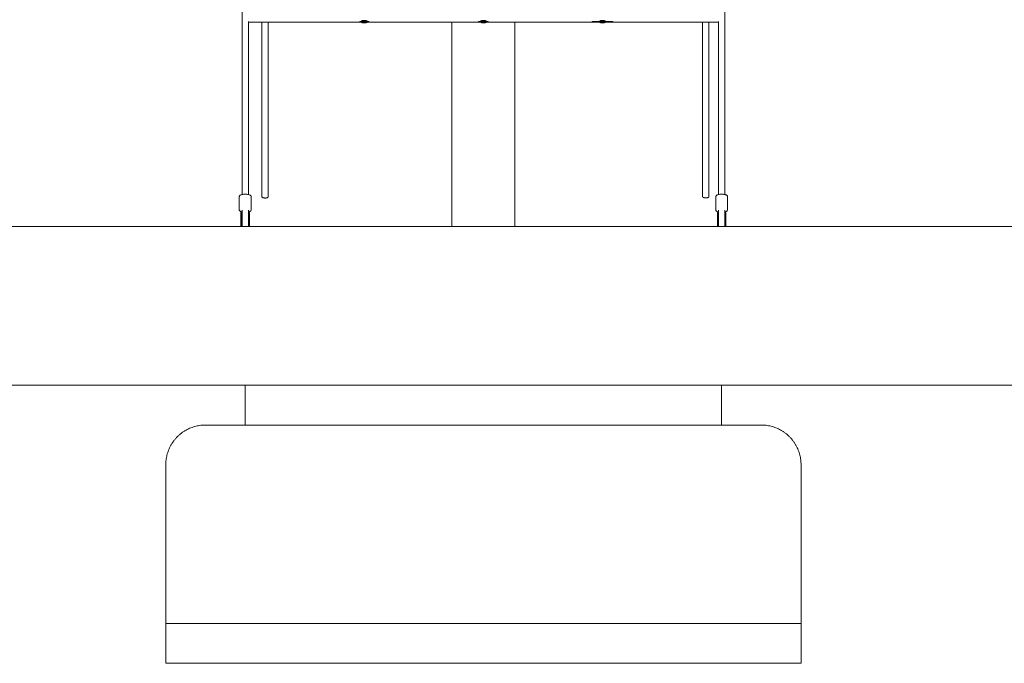
# Model space of a CAD drawing. Units: millimetres. Extents: x -88 to 14552, y -194 to 7169.
# Drawn here: x 3959 to 6439, y -194 to 1427 of the extents above; entities that cross this region are included whole.
import ezdxf

# ---------------------------------------------------------------- set-up
doc = ezdxf.new("R2010")
doc.units = ezdxf.units.MM

# ---------------------------------------------------------------- blocks, each defined once
blk = doc.blocks.new('A$C7D402ED2')
at = {"color": 0, "linetype": 'Continuous', "lineweight": 0}
for p, q in [((4819.8, 1421), (4535.4, 1421)), ((4815.7, 1421.3), (4839, 1421.3)), ((4838.6, 1422.1), (4816.1, 1422.1)), ((5119.8, 1421), (4834.9, 1421)), ((5047.9, 1421), (5047.9, 906.4)), ((5115.1, 1421.3), (5139.6, 1421.3)), ((5139.2, 1422.1), (5115.5, 1422.1)), ((5419.8, 1421), (5134.9, 1421)), ((5206.9, 1421), (5206.9, 906.4)), ((5401.2, 1421.3), (5453.5, 1421.3)), ((5453.3, 1422.1), (5401.4, 1422.1)), ((5719.4, 1421), (5434.9, 1421)), ((4512.4, 951.7), (4512.4, 981.2)), ((4530.4, 987.4), (4524.4, 987.4)), ((4542.4, 951.7), (4542.4, 981.2)), ((5712.4, 951.7), (5712.4, 981.2)), ((5730.4, 987.4), (5724.4, 987.4)), ((5742.4, 951.7), (5742.4, 981.2)), ((4512.4, 948.6), (4512.4, 951.7)), ((4519.4, 947.8), (4519.4, 946.2)), ((4519.4, 929), (4519.4, 946.2)), ((4535.4, 947.8), (4535.4, 946.2)), ((4535.4, 929), (4535.4, 946.2)), ((4542.4, 948.6), (4542.4, 951.7)), ((5712.4, 948.6), (5712.4, 951.7)), ((5719.4, 947.8), (5719.4, 946.2)), ((5719.4, 929), (5719.4, 946.2)), ((5735.4, 947.8), (5735.4, 946.2)), ((5735.4, 929), (5735.4, 946.2)), ((5742.4, 948.6), (5742.4, 951.7)), ((4516.6, 941.8), (4518.6, 941.8)), ((4516.6, 932.7), (4516.6, 941.8)), ((4516.6, 931.5), (4516.6, 932.7)), ((4516.6, 931.5), (4516.6, 931.2)), ((4516.6, 929.9), (4516.6, 929.3)), ((4516.6, 929.1), (4516.6, 928.6)), ((4516.6, 929.1), (4516.6, 929.1)), ((4516.6, 925), (4516.6, 924)), ((4516.6, 922.2), (4516.6, 922)), ((4518, 931.9), (4517.2, 931.9)), ((4518.6, 941.8), (4518.6, 940.9)), ((4518.6, 935.5), (4518.6, 932.7)), ((4518.6, 931.5), (4518.6, 932.7)), ((4519.4, 921.9), (4519.4, 929)), ((4519.4, 906.4), (4519.4, 921.9)), ((4535.4, 921.9), (4535.4, 929)), ((4535.4, 906.4), (4535.4, 921.9)), ((4536.1, 940.9), (4536.1, 941.8)), ((4536.1, 941.8), (4537.5, 941.8)), ((4536.1, 932.7), (4536.1, 935.5)), ((4536.1, 932.7), (4536.1, 931.5)), ((4536.7, 931.9), (4537.5, 931.9)), ((4538.1, 931.7), (4538.1, 931.5)), ((5716.6, 941.8), (5718.6, 941.8)), ((5716.6, 932.7), (5716.6, 941.8)), ((5716.6, 931.5), (5716.6, 932.7)), ((5716.6, 931.5), (5716.6, 931.2)), ((5716.6, 929.9), (5716.6, 929.3)), ((5716.6, 929.1), (5716.6, 928.6)), ((5716.6, 929.1), (5716.6, 929.1)), ((5716.6, 925), (5716.6, 924)), ((5716.6, 922.2), (5716.6, 922)), ((5718, 931.9), (5717.2, 931.9)), ((5718.6, 941.8), (5718.6, 940.9)), ((5718.6, 935.5), (5718.6, 932.7)), ((5718.6, 931.5), (5718.6, 932.7)), ((5719.4, 921.9), (5719.4, 929)), ((5719.4, 906.4), (5719.4, 921.9)), ((5735.4, 921.9), (5735.4, 929)), ((5735.4, 906.4), (5735.4, 921.9)), ((5736.1, 940.9), (5736.1, 941.8)), ((5736.1, 941.8), (5737.5, 941.8)), ((5736.1, 932.7), (5736.1, 935.5)), ((5736.1, 932.7), (5736.1, 931.5)), ((5736.7, 931.9), (5737.5, 931.9)), ((5738.1, 931.7), (5738.1, 931.5)), ((3927.4, 906.4), (6323.4, 906.4)), ((6327.4, 906.4), (6323.4, 906.4)), ((7827.5, 906.4), (6327.4, 906.4)), ((6323.4, 506.4), (3927.4, 506.4)), ((4527.4, 506.4), (4527.4, 406.4)), ((5727.4, 506.4), (5727.4, 406.4)), ((6323.4, 506.4), (6327.4, 506.4)), ((6327.4, 506.4), (7827.5, 506.4)), ((4427.4, 406.4), (5827.4, 406.4)), ((4327.4, -93.6), (4327.4, 306.4)), ((5927.4, 306.4), (5927.4, -93.6)), ((4327.4, -193.6), (4327.4, -93.6)), ((5927.4, -93.6), (4327.4, -93.6)), ((4327.4, -93.6), (5927.4, -93.6)), ((5927.4, -93.6), (5927.4, -193.6)), ((4327.4, -193.6), (5927.4, -193.6))]:
    blk.add_line(p, q, dxfattribs=at)
at = {"color": 0, "linetype": 'Continuous', "lineweight": 0, "extrusion": (-1.99977e-16, 2.12911e-17, -1)}
for centre in [(4527.4, 984.7), (5727.4, 984.7)]:
    blk.add_ellipse(centre, major_axis=(8, 0), ratio=0.388887, start_param=-2.117419, end_param=-1.024284, dxfattribs=at)
at = {"color": 0, "linetype": 'Continuous', "lineweight": 0}
for points, knots in [([(4519.4, 3376), (4519.4, 3218.3), (4519.4, 3060.9), (4519.4, 2742.5), (4519.4, 2581.5), (4519.4, 2260.1), (4519.4, 2099.8), (4519.4, 1779.9), (4519.4, 1620.3), (4519.4, 1302.6), (4519.4, 1144.6), (4519.4, 986.9)], [0.0052748, 0.0052748, 0.0052748, 0.0052748, 0.1988059, 0.1988059, 0.3976118, 0.3976118, 0.5964177, 0.5964177, 0.7952236, 0.7952236, 0.9930607, 0.9930607, 0.9930607, 0.9930607]), ([(5735.4, 3376), (5735.4, 3218.3), (5735.4, 3060.9), (5735.4, 2742.5), (5735.4, 2581.5), (5735.4, 2260.1), (5735.4, 2099.8), (5735.4, 1779.9), (5735.4, 1620.3), (5735.4, 1302.6), (5735.4, 1144.6), (5735.4, 986.9)], [0.0052748, 0.0052748, 0.0052748, 0.0052748, 0.1988059, 0.1988059, 0.3976118, 0.3976118, 0.5964177, 0.5964177, 0.7952236, 0.7952236, 0.9930608, 0.9930608, 0.9930608, 0.9930608]), ([(4569.5, 1421), (4569.5, 1381.1), (4569.5, 1341.3), (4569.5, 1246.1), (4569.5, 1190.8), (4569.5, 1084), (4569.5, 1032.6), (4569.5, 981.2)], [1984.684093, 1984.684093, 1984.684093, 1984.684093, 2114.386745, 2114.386745, 2294.785514, 2294.785514, 2462.786648, 2462.786648, 2462.786648, 2462.786648]), ([(4585.5, 981.2), (4585.5, 984.2), (4585.5, 987.3), (4585.5, 999.5), (4585.5, 1008.7), (4585.5, 1045.4), (4585.5, 1073), (4585.5, 1155.8), (4585.5, 1211.1), (4585.5, 1318), (4585.5, 1369.5), (4585.5, 1421)], [0, 0, 0, 0, 10, 10, 40.000002, 40.000002, 130.000057, 130.000057, 310.399112, 310.399112, 478.103515, 478.103515, 478.103515, 478.103515]), ([(4827.4, 1425.2), (4826.8, 1425.2), (4826.3, 1425.2), (4825.5, 1425.1), (4825.3, 1425.1), (4824.8, 1425), (4824.5, 1425), (4823.8, 1424.9), (4823.4, 1424.8), (4822.5, 1424.6), (4822.1, 1424.4), (4821.3, 1424.1), (4821, 1424), (4820.6, 1423.7), (4820.4, 1423.6), (4820.2, 1423.4), (4820, 1423.3), (4819.8, 1423.1), (4819.6, 1422.9), (4819.6, 1422.8), (4819.4, 1422.5), (4819.4, 1422.3), (4819.4, 1422), (4819.4, 1421.9), (4819.4, 1421.6), (4819.5, 1421.5), (4819.6, 1421.2), (4819.8, 1421), (4820.1, 1420.8), (4820.2, 1420.7), (4820.4, 1420.5), (4820.6, 1420.4), (4821, 1420.1), (4821.3, 1420), (4822.1, 1419.7), (4822.5, 1419.6), (4823.1, 1419.4), (4823.4, 1419.3), (4823.8, 1419.2), (4824.1, 1419.2), (4824.8, 1419.1), (4825.3, 1419), (4826.3, 1418.9), (4826.8, 1418.9), (4827.4, 1418.9)], [0, 0, 0, 0, 0.00156297, 0.00156297, 0.00234445, 0.00234445, 0.00312593, 0.00312593, 0.0046889, 0.0046889, 0.00625187, 0.00625187, 0.00781483, 0.00781483, 0.00859632, 0.00859632, 0.0093778, 0.01015929, 0.01015929, 0.01094077, 0.01094077, 0.01250374, 0.01250374, 0.01328522, 0.01328522, 0.0140667, 0.0140667, 0.01562967, 0.01562967, 0.01641115, 0.01641115, 0.01719264, 0.01719264, 0.0187556, 0.0187556, 0.02031857, 0.02031857, 0.02110005, 0.02110005, 0.02188154, 0.02188154, 0.0234445, 0.0234445, 0.02500747, 0.02500747, 0.02500747, 0.02500747]), ([(4827.4, 1418.9), (4827.9, 1418.9), (4828.4, 1418.9), (4829.2, 1419), (4829.4, 1419), (4829.9, 1419.1), (4830.2, 1419.1), (4830.9, 1419.2), (4831.4, 1419.3), (4832.2, 1419.6), (4832.6, 1419.7), (4833.4, 1420), (4833.7, 1420.1), (4834.2, 1420.4), (4834.3, 1420.5), (4834.5, 1420.7), (4834.8, 1420.9), (4834.9, 1421), (4835.1, 1421.2), (4835.2, 1421.3), (4835.3, 1421.6), (4835.4, 1421.8), (4835.4, 1422.2), (4835.3, 1422.3), (4835.3, 1422.5), (4835.3, 1422.6), (4835.1, 1422.9), (4835, 1423.1), (4834.7, 1423.3), (4834.5, 1423.4), (4834.3, 1423.6), (4834.2, 1423.7), (4833.7, 1424), (4833.4, 1424.1), (4832.6, 1424.4), (4832.2, 1424.5), (4831.6, 1424.7), (4831.4, 1424.8), (4830.9, 1424.9), (4830.7, 1424.9), (4829.9, 1425), (4829.4, 1425.1), (4828.4, 1425.2), (4827.9, 1425.2), (4827.4, 1425.2)], [0.02500747, 0.02500747, 0.02500747, 0.02500747, 0.02657044, 0.02657044, 0.02735192, 0.02735192, 0.02813341, 0.02813341, 0.02969637, 0.02969637, 0.03125934, 0.03125934, 0.03282231, 0.03282231, 0.03360379, 0.03360379, 0.03438527, 0.03516676, 0.03516676, 0.03594824, 0.03594824, 0.03751121, 0.03751121, 0.03829269, 0.03829269, 0.03907417, 0.03907417, 0.04063714, 0.04063714, 0.04141863, 0.04141863, 0.04220011, 0.04220011, 0.04376308, 0.04376308, 0.04532604, 0.04532604, 0.04610753, 0.04610753, 0.04688901, 0.04688901, 0.04845198, 0.04845198, 0.05001494, 0.05001494, 0.05001494, 0.05001494]), ([(5127.4, 1425.2), (5126.8, 1425.2), (5126.3, 1425.2), (5125.5, 1425.1), (5125.3, 1425.1), (5124.8, 1425), (5124.5, 1425), (5123.8, 1424.9), (5123.4, 1424.8), (5122.5, 1424.6), (5122.1, 1424.4), (5121.3, 1424.1), (5121, 1424), (5120.6, 1423.7), (5120.4, 1423.6), (5120.2, 1423.4), (5120, 1423.3), (5119.8, 1423.1), (5119.6, 1422.9), (5119.6, 1422.8), (5119.4, 1422.5), (5119.4, 1422.3), (5119.4, 1422), (5119.4, 1421.9), (5119.4, 1421.6), (5119.5, 1421.5), (5119.6, 1421.2), (5119.8, 1421), (5120.1, 1420.8), (5120.2, 1420.7), (5120.4, 1420.5), (5120.6, 1420.4), (5121, 1420.1), (5121.3, 1420), (5122.1, 1419.7), (5122.5, 1419.6), (5123.1, 1419.4), (5123.4, 1419.3), (5123.8, 1419.2), (5124.1, 1419.2), (5124.8, 1419.1), (5125.3, 1419), (5126.3, 1418.9), (5126.8, 1418.9), (5127.4, 1418.9)], [0, 0, 0, 0, 0.00156297, 0.00156297, 0.00234445, 0.00234445, 0.00312593, 0.00312593, 0.0046889, 0.0046889, 0.00625187, 0.00625187, 0.00781483, 0.00781483, 0.00859632, 0.00859632, 0.0093778, 0.01015929, 0.01015929, 0.01094077, 0.01094077, 0.01250374, 0.01250374, 0.01328522, 0.01328522, 0.0140667, 0.0140667, 0.01562967, 0.01562967, 0.01641115, 0.01641115, 0.01719264, 0.01719264, 0.0187556, 0.0187556, 0.02031857, 0.02031857, 0.02110005, 0.02110005, 0.02188154, 0.02188154, 0.0234445, 0.0234445, 0.02500747, 0.02500747, 0.02500747, 0.02500747]), ([(5127.4, 1418.9), (5127.9, 1418.9), (5128.4, 1418.9), (5129.2, 1419), (5129.4, 1419), (5129.9, 1419.1), (5130.2, 1419.1), (5130.9, 1419.2), (5131.4, 1419.3), (5132.2, 1419.6), (5132.6, 1419.7), (5133.4, 1420), (5133.7, 1420.1), (5134.2, 1420.4), (5134.3, 1420.5), (5134.5, 1420.7), (5134.8, 1420.9), (5134.9, 1421), (5135.1, 1421.2), (5135.2, 1421.3), (5135.3, 1421.6), (5135.4, 1421.8), (5135.4, 1422.2), (5135.3, 1422.3), (5135.3, 1422.5), (5135.3, 1422.6), (5135.1, 1422.9), (5135, 1423.1), (5134.7, 1423.3), (5134.5, 1423.4), (5134.3, 1423.6), (5134.2, 1423.7), (5133.7, 1424), (5133.4, 1424.1), (5132.6, 1424.4), (5132.2, 1424.5), (5131.6, 1424.7), (5131.4, 1424.8), (5130.9, 1424.9), (5130.7, 1424.9), (5129.9, 1425), (5129.4, 1425.1), (5128.4, 1425.2), (5127.9, 1425.2), (5127.4, 1425.2)], [0.02500747, 0.02500747, 0.02500747, 0.02500747, 0.02657044, 0.02657044, 0.02735192, 0.02735192, 0.02813341, 0.02813341, 0.02969637, 0.02969637, 0.03125934, 0.03125934, 0.03282231, 0.03282231, 0.03360379, 0.03360379, 0.03438527, 0.03516676, 0.03516676, 0.03594824, 0.03594824, 0.03751121, 0.03751121, 0.03829269, 0.03829269, 0.03907417, 0.03907417, 0.04063714, 0.04063714, 0.04141863, 0.04141863, 0.04220011, 0.04220011, 0.04376308, 0.04376308, 0.04532604, 0.04532604, 0.04610753, 0.04610753, 0.04688901, 0.04688901, 0.04845198, 0.04845198, 0.05001494, 0.05001494, 0.05001494, 0.05001494]), ([(5427.4, 1425.2), (5426.8, 1425.2), (5426.3, 1425.2), (5425.5, 1425.1), (5425.3, 1425.1), (5424.8, 1425), (5424.5, 1425), (5423.8, 1424.9), (5423.4, 1424.8), (5422.5, 1424.6), (5422.1, 1424.4), (5421.3, 1424.1), (5421, 1424), (5420.6, 1423.7), (5420.4, 1423.6), (5420.2, 1423.4), (5420, 1423.3), (5419.8, 1423.1), (5419.6, 1422.9), (5419.6, 1422.8), (5419.4, 1422.5), (5419.4, 1422.3), (5419.4, 1422), (5419.4, 1421.9), (5419.4, 1421.6), (5419.5, 1421.5), (5419.6, 1421.2), (5419.8, 1421), (5420.1, 1420.8), (5420.2, 1420.7), (5420.4, 1420.5), (5420.6, 1420.4), (5421, 1420.1), (5421.3, 1420), (5422.1, 1419.7), (5422.5, 1419.6), (5423.1, 1419.4), (5423.4, 1419.3), (5423.8, 1419.2), (5424.1, 1419.2), (5424.8, 1419.1), (5425.3, 1419), (5426.3, 1418.9), (5426.8, 1418.9), (5427.4, 1418.9)], [0, 0, 0, 0, 0.00156297, 0.00156297, 0.00234445, 0.00234445, 0.00312593, 0.00312593, 0.0046889, 0.0046889, 0.00625187, 0.00625187, 0.00781483, 0.00781483, 0.00859632, 0.00859632, 0.0093778, 0.01015929, 0.01015929, 0.01094077, 0.01094077, 0.01250374, 0.01250374, 0.01328522, 0.01328522, 0.0140667, 0.0140667, 0.01562967, 0.01562967, 0.01641115, 0.01641115, 0.01719264, 0.01719264, 0.0187556, 0.0187556, 0.02031857, 0.02031857, 0.02110005, 0.02110005, 0.02188154, 0.02188154, 0.0234445, 0.0234445, 0.02500747, 0.02500747, 0.02500747, 0.02500747]), ([(5427.4, 1418.9), (5427.9, 1418.9), (5428.4, 1418.9), (5429.2, 1419), (5429.4, 1419), (5429.9, 1419.1), (5430.2, 1419.1), (5430.9, 1419.2), (5431.4, 1419.3), (5432.2, 1419.6), (5432.6, 1419.7), (5433.4, 1420), (5433.7, 1420.1), (5434.2, 1420.4), (5434.3, 1420.5), (5434.5, 1420.7), (5434.8, 1420.9), (5434.9, 1421), (5435.1, 1421.2), (5435.2, 1421.3), (5435.3, 1421.6), (5435.4, 1421.8), (5435.4, 1422.2), (5435.3, 1422.3), (5435.3, 1422.5), (5435.3, 1422.6), (5435.1, 1422.9), (5435, 1423.1), (5434.7, 1423.3), (5434.5, 1423.4), (5434.3, 1423.6), (5434.2, 1423.7), (5433.7, 1424), (5433.4, 1424.1), (5432.6, 1424.4), (5432.2, 1424.5), (5431.6, 1424.7), (5431.4, 1424.8), (5430.9, 1424.9), (5430.7, 1424.9), (5429.9, 1425), (5429.4, 1425.1), (5428.4, 1425.2), (5427.9, 1425.2), (5427.4, 1425.2)], [0.02500747, 0.02500747, 0.02500747, 0.02500747, 0.02657044, 0.02657044, 0.02735192, 0.02735192, 0.02813341, 0.02813341, 0.02969637, 0.02969637, 0.03125934, 0.03125934, 0.03282231, 0.03282231, 0.03360379, 0.03360379, 0.03438527, 0.03516676, 0.03516676, 0.03594824, 0.03594824, 0.03751121, 0.03751121, 0.03829269, 0.03829269, 0.03907417, 0.03907417, 0.04063714, 0.04063714, 0.04141863, 0.04141863, 0.04220011, 0.04220011, 0.04376308, 0.04376308, 0.04532604, 0.04532604, 0.04610753, 0.04610753, 0.04688901, 0.04688901, 0.04845198, 0.04845198, 0.05001494, 0.05001494, 0.05001494, 0.05001494]), ([(5679.5, 1421), (5679.5, 1381.2), (5679.5, 1341.5), (5679.5, 1246.4), (5679.5, 1191.1), (5679.5, 1084.3), (5679.5, 1032.9), (5679.5, 981.5)], [1984.990582, 1984.990582, 1984.990582, 1984.990582, 2114.386745, 2114.386745, 2294.785514, 2294.785514, 2462.786648, 2462.786648, 2462.786648, 2462.786648]), ([(5695.5, 981.5), (5695.5, 984.5), (5695.5, 987.6), (5695.5, 999.8), (5695.5, 1009), (5695.5, 1045.7), (5695.5, 1073.3), (5695.5, 1156.1), (5695.5, 1211.4), (5695.5, 1318.1), (5695.5, 1369.6), (5695.5, 1421)], [0, 0, 0, 0, 10, 10, 40.000002, 40.000002, 130.000057, 130.000057, 310.399112, 310.399112, 477.797026, 477.797026, 477.797026, 477.797026]), ([(4524.4, 987.4), (4523.3, 987.4), (4522.3, 987.3), (4520.4, 987.1), (4519.4, 986.9), (4517.7, 986.5), (4516.8, 986.2), (4515.3, 985.5), (4514.6, 985.1), (4513.5, 984.1), (4513, 983.4), (4512.5, 982.2), (4512.4, 981.7), (4512.4, 981.2)], [0, 0, 0, 0, 3.035096, 3.035096, 6.058435, 6.058435, 9.132631, 9.132631, 12.324839, 12.324839, 15.570337, 15.570337, 17.627286, 17.627286, 17.627286, 17.627286]), ([(4542.4, 981.2), (4542.4, 981.7), (4542.2, 982.3), (4541.8, 983.3), (4541.5, 983.8), (4540.7, 984.6), (4540.1, 985), (4538.9, 985.8), (4538.1, 986.1), (4536.4, 986.7), (4535.4, 986.9), (4533.4, 987.2), (4532.4, 987.3), (4531, 987.4), (4530.7, 987.4), (4530.4, 987.4)], [0, 0, 0, 0, 2.229387, 2.229387, 4.472151, 4.472151, 7.143586, 7.143586, 10.280378, 10.280378, 13.532949, 13.532949, 16.649419, 16.649419, 17.636125, 17.636125, 17.636125, 17.636125]), ([(4577.5, 978), (4577, 978), (4576.5, 978), (4575.7, 978.1), (4575.5, 978.1), (4575, 978.2), (4574.7, 978.2), (4574, 978.3), (4573.5, 978.4), (4572.7, 978.6), (4572.2, 978.8), (4571.5, 979.1), (4571.2, 979.2), (4570.7, 979.5), (4570.6, 979.6), (4570.3, 979.8), (4570.1, 980), (4569.9, 980.2), (4569.8, 980.4), (4569.7, 980.5), (4569.6, 980.8), (4569.5, 981), (4569.5, 981.2), (4569.5, 981.2), (4569.5, 981.2)], [0, 0, 0, 0, 0.00156291, 0.00156291, 0.00234436, 0.00234436, 0.00312582, 0.00312582, 0.00468873, 0.00468873, 0.00625164, 0.00625164, 0.00781455, 0.00781455, 0.008596, 0.008596, 0.00937746, 0.01015891, 0.01015891, 0.01094037, 0.01094037, 0.01250327, 0.01250327, 0.01251482, 0.01251482, 0.01251482, 0.01251482]), ([(4585.5, 981.2), (4585.5, 981.1), (4585.5, 981), (4585.5, 980.8), (4585.4, 980.7), (4585.3, 980.4), (4585.1, 980.2), (4584.8, 979.9), (4584.7, 979.8), (4584.5, 979.6), (4584.3, 979.5), (4583.9, 979.2), (4583.6, 979.1), (4582.8, 978.8), (4582.4, 978.7), (4581.8, 978.5), (4581.5, 978.4), (4581.1, 978.3), (4580.8, 978.3), (4580.1, 978.2), (4579.6, 978.1), (4578.6, 978), (4578.1, 978), (4577.5, 978)], [0.03752137, 0.03752137, 0.03752137, 0.03752137, 0.03829128, 0.03829128, 0.03907273, 0.03907273, 0.04063564, 0.04063564, 0.0414171, 0.0414171, 0.04219855, 0.04219855, 0.04376146, 0.04376146, 0.04532437, 0.04532437, 0.04610582, 0.04610582, 0.04688728, 0.04688728, 0.04845019, 0.04845019, 0.0500131, 0.0500131, 0.0500131, 0.0500131]), ([(5687.5, 978.3), (5687, 978.3), (5686.5, 978.3), (5685.7, 978.4), (5685.5, 978.4), (5685, 978.4), (5684.7, 978.5), (5684, 978.6), (5683.5, 978.7), (5682.7, 978.9), (5682.2, 979.1), (5681.5, 979.4), (5681.2, 979.5), (5680.7, 979.8), (5680.6, 979.9), (5680.3, 980.1), (5680.1, 980.2), (5679.9, 980.4), (5679.8, 980.6), (5679.7, 980.7), (5679.6, 981.1), (5679.5, 981.3), (5679.5, 981.5), (5679.5, 981.5), (5679.5, 981.5)], [0, 0, 0, 0, 0.00156291, 0.00156291, 0.00234436, 0.00234436, 0.00312582, 0.00312582, 0.00468873, 0.00468873, 0.00625164, 0.00625164, 0.00781455, 0.00781455, 0.008596, 0.008596, 0.00937746, 0.01015891, 0.01015891, 0.01094037, 0.01094037, 0.01250327, 0.01250327, 0.01251482, 0.01251482, 0.01251482, 0.01251482]), ([(5695.5, 981.5), (5695.5, 981.4), (5695.5, 981.3), (5695.5, 981.1), (5695.4, 981), (5695.3, 980.6), (5695.1, 980.4), (5694.8, 980.2), (5694.7, 980.1), (5694.5, 979.9), (5694.3, 979.8), (5693.9, 979.5), (5693.6, 979.4), (5692.8, 979.1), (5692.4, 978.9), (5691.8, 978.8), (5691.5, 978.7), (5691.1, 978.6), (5690.8, 978.6), (5690.1, 978.4), (5689.6, 978.4), (5688.6, 978.3), (5688.1, 978.3), (5687.5, 978.3)], [0.03752137, 0.03752137, 0.03752137, 0.03752137, 0.03829128, 0.03829128, 0.03907273, 0.03907273, 0.04063564, 0.04063564, 0.0414171, 0.0414171, 0.04219855, 0.04219855, 0.04376146, 0.04376146, 0.04532437, 0.04532437, 0.04610582, 0.04610582, 0.04688728, 0.04688728, 0.04845019, 0.04845019, 0.0500131, 0.0500131, 0.0500131, 0.0500131]), ([(5724.4, 987.4), (5723.3, 987.4), (5722.3, 987.3), (5720.4, 987.1), (5719.4, 986.9), (5717.7, 986.5), (5716.8, 986.2), (5715.3, 985.5), (5714.6, 985.1), (5713.5, 984.1), (5713, 983.4), (5712.5, 982.2), (5712.4, 981.7), (5712.4, 981.2)], [0, 0, 0, 0, 3.035096, 3.035096, 6.058435, 6.058435, 9.132631, 9.132631, 12.324839, 12.324839, 15.570337, 15.570337, 17.627286, 17.627286, 17.627286, 17.627286]), ([(5742.4, 981.2), (5742.4, 981.7), (5742.2, 982.3), (5741.8, 983.3), (5741.5, 983.8), (5740.7, 984.6), (5740.1, 985), (5738.9, 985.8), (5738.1, 986.1), (5736.4, 986.7), (5735.4, 986.9), (5733.4, 987.2), (5732.4, 987.3), (5731, 987.4), (5730.7, 987.4), (5730.4, 987.4)], [0, 0, 0, 0, 2.229387, 2.229387, 4.472151, 4.472151, 7.143586, 7.143586, 10.280378, 10.280378, 13.532949, 13.532949, 16.649419, 16.649419, 17.636125, 17.636125, 17.636125, 17.636125]), ([(4512.4, 948.6), (4512.4, 948), (4512.5, 947.5), (4512.9, 946.4), (4513.3, 946), (4514.1, 945.1), (4514.6, 944.7), (4515.9, 944), (4516.6, 943.7), (4518.1, 943.2), (4518.7, 943), (4519.4, 942.9)], [0, 0, 0, 0, 2.229387, 2.229387, 4.472151, 4.472151, 7.143586, 7.143586, 10.280378, 10.280378, 12.474398, 12.474398, 12.474398, 12.474398]), ([(4535.4, 942.9), (4535.6, 942.9), (4535.9, 943), (4537, 943.3), (4537.9, 943.6), (4539.4, 944.3), (4540.1, 944.7), (4541.3, 945.7), (4541.8, 946.3), (4542.3, 947.5), (4542.4, 948.1), (4542.4, 948.6)], [5.158409, 5.158409, 5.158409, 5.158409, 6.058435, 6.058435, 9.132631, 9.132631, 12.324839, 12.324839, 15.570337, 15.570337, 17.627286, 17.627286, 17.627286, 17.627286]), ([(5712.4, 948.6), (5712.4, 948), (5712.5, 947.5), (5712.9, 946.4), (5713.3, 946), (5714.1, 945.1), (5714.6, 944.7), (5715.9, 944), (5716.6, 943.7), (5718.1, 943.2), (5718.7, 943), (5719.4, 942.9)], [0, 0, 0, 0, 2.229387, 2.229387, 4.472151, 4.472151, 7.143586, 7.143586, 10.280378, 10.280378, 12.474398, 12.474398, 12.474398, 12.474398]), ([(5735.4, 942.9), (5735.6, 942.9), (5735.9, 943), (5737, 943.3), (5737.9, 943.6), (5739.4, 944.3), (5740.1, 944.7), (5741.3, 945.7), (5741.8, 946.3), (5742.3, 947.5), (5742.4, 948.1), (5742.4, 948.6)], [5.158409, 5.158409, 5.158409, 5.158409, 6.058435, 6.058435, 9.132631, 9.132631, 12.324839, 12.324839, 15.570337, 15.570337, 17.627286, 17.627286, 17.627286, 17.627286]), ([(4517.2, 931.9), (4517.2, 931.9), (4517.1, 931.9), (4517.1, 931.9), (4517, 931.9), (4517, 931.9), (4517, 931.9), (4517, 931.9), (4517, 931.9), (4516.9, 931.9), (4516.9, 932), (4516.9, 932), (4516.9, 932), (4516.9, 932), (4516.9, 932), (4516.8, 932), (4516.8, 932.1), (4516.8, 932.2), (4516.7, 932.2), (4516.7, 932.2), (4516.7, 932.2), (4516.7, 932.2), (4516.6, 932.4), (4516.6, 932.6), (4516.6, 932.7)], [0, 0, 0, 0, 0.0625, 0.09375, 0.109375, 0.117187, 0.117187, 0.125, 0.125, 0.1875, 0.21875, 0.234375, 0.242187, 0.242187, 0.25, 0.25, 0.375, 0.4375, 0.46875, 0.484375, 0.484375, 0.5, 0.5, 1, 1, 1, 1]), ([(4516.6, 931.5), (4516.6, 931.6), (4516.6, 931.6), (4516.6, 931.6), (4516.6, 931.6), (4516.6, 931.6), (4516.6, 931.6), (4516.6, 931.6), (4516.6, 931.7), (4516.6, 931.7), (4516.7, 931.7), (4516.7, 931.7), (4516.7, 931.7), (4516.7, 931.7), (4516.7, 931.7), (4516.7, 931.7), (4516.7, 931.7), (4516.7, 931.8), (4516.9, 931.8), (4517, 931.9), (4517.2, 931.9)], [0, 0, 0, 0, 0.125, 0.125, 0.1875, 0.1875, 0.21875, 0.234375, 0.234375, 0.25, 0.25, 0.375, 0.375, 0.4375, 0.46875, 0.484375, 0.484375, 0.5, 0.5, 1, 1, 1, 1]), ([(4516.6, 929.9), (4516.6, 929.9), (4516.6, 929.9), (4516.6, 930), (4516.6, 930), (4516.6, 930.2), (4516.6, 930.2), (4516.6, 930.3), (4516.6, 930.4), (4516.6, 930.4), (4516.6, 930.4), (4516.6, 930.4), (4516.6, 930.4), (4516.6, 930.6), (4516.6, 930.7), (4516.6, 930.8), (4516.6, 930.9), (4516.6, 930.9), (4516.6, 931), (4516.6, 931), (4516.6, 931), (4516.6, 931), (4516.6, 931), (4516.6, 931), (4516.6, 931.1), (4516.6, 931.1), (4516.6, 931.2), (4516.6, 931.2), (4516.6, 931.2), (4516.6, 931.2)], [0.3706908, 0.3706908, 0.3706908, 0.3706908, 0.375, 0.375, 0.4375, 0.4375, 0.46875, 0.484375, 0.4921875, 0.4960937, 0.4980469, 0.4980469, 0.5, 0.5, 0.625, 0.625, 0.6875, 0.6875, 0.71875, 0.734375, 0.7421875, 0.7460937, 0.7460937, 0.75, 0.75, 0.8125, 0.8125, 0.84375, 0.8528537, 0.8528537, 0.8528537, 0.8528537]), ([(4516.6, 925), (4516.6, 925), (4516.6, 925), (4516.6, 925.1), (4516.6, 925.3), (4516.6, 925.5), (4516.6, 925.6), (4516.6, 925.7), (4516.6, 925.8), (4516.6, 925.8), (4516.6, 925.9), (4516.6, 925.9), (4516.6, 925.9), (4516.6, 925.9), (4516.6, 926.2), (4516.6, 926.5), (4516.6, 926.9), (4516.6, 927.1), (4516.6, 927.4), (4516.6, 927.5), (4516.6, 927.5), (4516.6, 927.6), (4516.6, 927.6), (4516.6, 927.6), (4516.6, 927.7), (4516.6, 927.8), (4516.6, 928), (4516.6, 928.1), (4516.6, 928.2), (4516.6, 928.3), (4516.6, 928.3), (4516.6, 928.4), (4516.6, 928.4), (4516.6, 928.4), (4516.6, 928.4), (4516.6, 928.5), (4516.6, 928.6), (4516.6, 928.6), (4516.6, 928.6), (4516.6, 928.6)], [0.435173, 0.435173, 0.435173, 0.435173, 0.4375, 0.4375, 0.46875, 0.46875, 0.484375, 0.4921875, 0.4960938, 0.4980469, 0.4990234, 0.4995117, 0.4995117, 0.5, 0.5, 0.625, 0.625, 0.6875, 0.71875, 0.734375, 0.7421875, 0.7460938, 0.7460938, 0.75, 0.75, 0.8125, 0.8125, 0.84375, 0.859375, 0.8671875, 0.8710938, 0.8730469, 0.8730469, 0.875, 0.875, 0.90625, 0.90625, 0.921875, 0.9229004, 0.9229004, 0.9229004, 0.9229004]), ([(4516.6, 922.2), (4516.6, 922.4), (4516.6, 922.6), (4516.6, 923.2), (4516.6, 923.6), (4516.6, 924)], [0.1437741, 0.1437741, 0.1437741, 0.1437741, 0.25, 0.25, 0.3604762, 0.3604762, 0.3604762, 0.3604762]), ([(4518.6, 932.7), (4518.6, 932.7), (4518.6, 932.5), (4518.6, 932.4), (4518.5, 932.3), (4518.5, 932.3), (4518.5, 932.3), (4518.5, 932.3), (4518.5, 932.3), (4518.5, 932.2), (4518.4, 932.1), (4518.4, 932.1), (4518.4, 932), (4518.4, 932), (4518.4, 932), (4518.4, 932), (4518.4, 932), (4518.3, 932), (4518.3, 932), (4518.3, 931.9), (4518.2, 931.9), (4518.2, 931.9), (4518.2, 931.9), (4518.2, 931.9), (4518.1, 931.9), (4518.1, 931.9), (4518, 931.9)], [0, 0, 0, 0, 0.25, 0.375, 0.4375, 0.46875, 0.484375, 0.484375, 0.5, 0.5, 0.625, 0.6875, 0.71875, 0.734375, 0.742187, 0.742187, 0.75, 0.75, 0.8125, 0.84375, 0.859375, 0.867187, 0.867187, 0.875, 0.875, 1, 1, 1, 1]), ([(4518, 931.9), (4518.1, 931.9), (4518.2, 931.9), (4518.3, 931.8), (4518.3, 931.8), (4518.4, 931.8), (4518.4, 931.8), (4518.4, 931.8), (4518.4, 931.8), (4518.5, 931.8), (4518.5, 931.8), (4518.5, 931.8), (4518.5, 931.7), (4518.5, 931.7), (4518.5, 931.7), (4518.5, 931.7), (4518.6, 931.7), (4518.6, 931.7), (4518.6, 931.7), (4518.6, 931.7), (4518.6, 931.7), (4518.6, 931.6), (4518.6, 931.6), (4518.6, 931.5)], [0, 0, 0, 0, 0.25, 0.25, 0.375, 0.375, 0.4375, 0.4375, 0.46875, 0.484375, 0.484375, 0.5, 0.5, 0.625, 0.625, 0.6875, 0.6875, 0.71875, 0.734375, 0.734375, 0.75, 0.75, 1, 1, 1, 1]), ([(4518.6, 940.9), (4518.6, 940.5), (4518.7, 940.1), (4518.9, 939.3), (4519.1, 938.9), (4519.4, 938.5)], [0, 0, 0, 0, 0.5, 0.5, 0.9781001, 0.9781001, 0.9781001, 0.9781001]), ([(4519.4, 938.4), (4519.1, 938), (4518.9, 937.5), (4518.7, 936.6), (4518.6, 936.1), (4518.6, 935.5)], [0.0221092, 0.0221092, 0.0221092, 0.0221092, 0.5, 0.5, 1, 1, 1, 1]), ([(4518.6, 929), (4518.6, 929.1), (4518.6, 929.1), (4518.6, 929.1), (4518.6, 929.1), (4518.6, 929.1), (4518.6, 929.1), (4518.6, 929.1), (4518.7, 929.1), (4518.7, 929.1), (4518.7, 929.1)], [0, 0, 0, 0, 0.25, 0.25, 0.375, 0.4375, 0.4375, 0.5, 0.5, 1, 1, 1, 1]), ([(4519.4, 928.8), (4519.3, 928.8), (4519.3, 928.8), (4519.3, 928.8), (4519.2, 928.8), (4519.2, 928.9), (4519.1, 928.9), (4519.1, 928.9), (4519, 928.9), (4519, 928.9), (4518.9, 928.9), (4518.9, 929), (4518.9, 929), (4518.9, 929), (4518.9, 929), (4518.9, 929), (4518.8, 929), (4518.8, 929.1), (4518.7, 929.1)], [0.6063495, 0.6063495, 0.6063495, 0.6063495, 0.625, 0.625, 0.6875, 0.71875, 0.71875, 0.75, 0.75, 0.8125, 0.84375, 0.859375, 0.8671875, 0.8710937, 0.8710937, 0.875, 0.875, 1, 1, 1, 1]), ([(4535.4, 938.5), (4535.6, 938.9), (4535.8, 939.3), (4536, 940.1), (4536.1, 940.5), (4536.1, 940.9)], [0.0218833, 0.0218833, 0.0218833, 0.0218833, 0.5, 0.5, 1, 1, 1, 1]), ([(4536.1, 935.5), (4536.1, 936.1), (4536, 936.6), (4535.8, 937.5), (4535.6, 938), (4535.4, 938.4)], [0, 0, 0, 0, 0.5, 0.5, 0.977929, 0.977929, 0.977929, 0.977929]), ([(4535.4, 928.8), (4535.5, 928.8), (4535.6, 928.9), (4535.8, 928.9), (4535.9, 929), (4536, 929.1)], [0.002599686, 0.002599686, 0.002599686, 0.002599686, 0.003204948, 0.003204948, 0.004273263, 0.004273263, 0.004273263, 0.004273263]), ([(4536, 929.1), (4536, 929.1), (4536, 929.1), (4536, 929.1), (4536.1, 929.1), (4536.1, 929.1), (4536.1, 929.1), (4536.1, 929.1), (4536.1, 929.1), (4536.1, 929.1), (4536.1, 929.1), (4536.1, 929)], [0, 0, 0, 0, 0.25, 0.25, 0.375, 0.4375, 0.46875, 0.46875, 0.5, 0.5, 1, 1, 1, 1]), ([(4536.7, 931.9), (4536.7, 931.9), (4536.6, 931.9), (4536.6, 931.9), (4536.5, 931.9), (4536.5, 931.9), (4536.5, 931.9), (4536.5, 931.9), (4536.5, 931.9), (4536.4, 931.9), (4536.4, 932), (4536.4, 932), (4536.4, 932), (4536.4, 932), (4536.4, 932), (4536.3, 932), (4536.3, 932.1), (4536.3, 932.2), (4536.2, 932.2), (4536.2, 932.2), (4536.2, 932.2), (4536.2, 932.2), (4536.1, 932.4), (4536.1, 932.6), (4536.1, 932.7)], [0, 0, 0, 0, 0.0625, 0.09375, 0.109375, 0.117188, 0.117188, 0.125, 0.125, 0.1875, 0.21875, 0.234375, 0.242188, 0.242188, 0.25, 0.25, 0.375, 0.4375, 0.46875, 0.484375, 0.484375, 0.5, 0.5, 1, 1, 1, 1]), ([(4536.1, 931.5), (4536.1, 931.6), (4536.1, 931.6), (4536.1, 931.6), (4536.1, 931.6), (4536.1, 931.6), (4536.1, 931.6), (4536.1, 931.6), (4536.1, 931.7), (4536.1, 931.7), (4536.2, 931.7), (4536.2, 931.7), (4536.2, 931.7), (4536.2, 931.7), (4536.2, 931.7), (4536.2, 931.7), (4536.2, 931.7), (4536.2, 931.8), (4536.4, 931.8), (4536.5, 931.9), (4536.7, 931.9)], [0, 0, 0, 0, 0.125, 0.125, 0.1875, 0.1875, 0.21875, 0.234375, 0.234375, 0.25, 0.25, 0.375, 0.375, 0.4375, 0.46875, 0.484375, 0.484375, 0.5, 0.5, 1, 1, 1, 1]), ([(4537.5, 941.8), (4537.6, 941.8), (4537.7, 941.8), (4537.8, 941.7), (4537.8, 941.7), (4537.9, 941.7), (4537.9, 941.7), (4537.9, 941.7), (4537.9, 941.7), (4537.9, 941.7), (4538, 941.7), (4538, 941.7), (4538, 941.6), (4538, 941.6), (4538, 941.6), (4538.1, 941.6), (4538.1, 941.6), (4538.1, 941.6), (4538.1, 941.6), (4538.1, 941.6), (4538.1, 941.6), (4538.1, 941.5), (4538.1, 941.5)], [0, 0, 0, 0, 0.25, 0.25, 0.375, 0.375, 0.4375, 0.46875, 0.46875, 0.5, 0.5, 0.625, 0.625, 0.6875, 0.6875, 0.71875, 0.734375, 0.742188, 0.742188, 0.75, 0.75, 1, 1, 1, 1]), ([(4538.1, 931.7), (4538.1, 931.7), (4538.1, 931.7), (4538.1, 931.8), (4538, 931.8), (4538, 931.8), (4538, 931.8), (4538, 931.8), (4538, 931.8), (4538, 931.8), (4538, 931.8), (4538, 931.8), (4537.9, 931.8), (4537.9, 931.8), (4537.9, 931.8), (4537.8, 931.8), (4537.8, 931.8), (4537.8, 931.8), (4537.8, 931.8), (4537.7, 931.9), (4537.6, 931.9), (4537.5, 931.9)], [0, 0, 0, 0, 0.25, 0.25, 0.375, 0.375, 0.4375, 0.46875, 0.484375, 0.492187, 0.492187, 0.5, 0.5, 0.625, 0.625, 0.6875, 0.71875, 0.71875, 0.75, 0.75, 1, 1, 1, 1]), ([(4537.5, 931.9), (4537.6, 931.9), (4537.7, 931.9), (4537.8, 931.8), (4537.8, 931.8), (4537.9, 931.8), (4537.9, 931.8), (4537.9, 931.8), (4537.9, 931.8), (4538, 931.8), (4538, 931.8), (4538, 931.8), (4538, 931.7), (4538, 931.7), (4538, 931.7), (4538, 931.7), (4538.1, 931.7), (4538.1, 931.7), (4538.1, 931.7), (4538.1, 931.7), (4538.1, 931.7), (4538.1, 931.6), (4538.1, 931.6), (4538.1, 931.5)], [0, 0, 0, 0, 0.25, 0.25, 0.375, 0.375, 0.4375, 0.4375, 0.46875, 0.484375, 0.484375, 0.5, 0.5, 0.625, 0.625, 0.6875, 0.6875, 0.71875, 0.734375, 0.734375, 0.75, 0.75, 1, 1, 1, 1]), ([(5717.2, 931.9), (5717.2, 931.9), (5717.1, 931.9), (5717.1, 931.9), (5717, 931.9), (5717, 931.9), (5717, 931.9), (5717, 931.9), (5717, 931.9), (5716.9, 931.9), (5716.9, 932), (5716.9, 932), (5716.9, 932), (5716.9, 932), (5716.9, 932), (5716.8, 932), (5716.8, 932.1), (5716.8, 932.2), (5716.7, 932.2), (5716.7, 932.2), (5716.7, 932.2), (5716.7, 932.2), (5716.6, 932.4), (5716.6, 932.6), (5716.6, 932.7)], [0, 0, 0, 0, 0.0625, 0.09375, 0.109375, 0.117187, 0.117187, 0.125, 0.125, 0.1875, 0.21875, 0.234375, 0.242187, 0.242187, 0.25, 0.25, 0.375, 0.4375, 0.46875, 0.484375, 0.484375, 0.5, 0.5, 1, 1, 1, 1]), ([(5716.6, 931.5), (5716.6, 931.6), (5716.6, 931.6), (5716.6, 931.6), (5716.6, 931.6), (5716.6, 931.6), (5716.6, 931.6), (5716.6, 931.6), (5716.6, 931.7), (5716.6, 931.7), (5716.7, 931.7), (5716.7, 931.7), (5716.7, 931.7), (5716.7, 931.7), (5716.7, 931.7), (5716.7, 931.7), (5716.7, 931.7), (5716.7, 931.8), (5716.9, 931.8), (5717, 931.9), (5717.2, 931.9)], [0, 0, 0, 0, 0.125, 0.125, 0.1875, 0.1875, 0.21875, 0.234375, 0.234375, 0.25, 0.25, 0.375, 0.375, 0.4375, 0.46875, 0.484375, 0.484375, 0.5, 0.5, 1, 1, 1, 1]), ([(5716.6, 929.9), (5716.6, 929.9), (5716.6, 929.9), (5716.6, 930), (5716.6, 930), (5716.6, 930.2), (5716.6, 930.2), (5716.6, 930.3), (5716.6, 930.4), (5716.6, 930.4), (5716.6, 930.4), (5716.6, 930.4), (5716.6, 930.4), (5716.6, 930.6), (5716.6, 930.7), (5716.6, 930.8), (5716.6, 930.9), (5716.6, 930.9), (5716.6, 931), (5716.6, 931), (5716.6, 931), (5716.6, 931), (5716.6, 931), (5716.6, 931), (5716.6, 931.1), (5716.6, 931.1), (5716.6, 931.2), (5716.6, 931.2), (5716.6, 931.2), (5716.6, 931.2)], [0.3706908, 0.3706908, 0.3706908, 0.3706908, 0.375, 0.375, 0.4375, 0.4375, 0.46875, 0.484375, 0.4921875, 0.4960937, 0.4980469, 0.4980469, 0.5, 0.5, 0.625, 0.625, 0.6875, 0.6875, 0.71875, 0.734375, 0.7421875, 0.7460937, 0.7460937, 0.75, 0.75, 0.8125, 0.8125, 0.84375, 0.8528537, 0.8528537, 0.8528537, 0.8528537]), ([(5716.6, 925), (5716.6, 925), (5716.6, 925), (5716.6, 925.1), (5716.6, 925.3), (5716.6, 925.5), (5716.6, 925.6), (5716.6, 925.7), (5716.6, 925.8), (5716.6, 925.8), (5716.6, 925.9), (5716.6, 925.9), (5716.6, 925.9), (5716.6, 925.9), (5716.6, 926.2), (5716.6, 926.5), (5716.6, 926.9), (5716.6, 927.1), (5716.6, 927.4), (5716.6, 927.5), (5716.6, 927.5), (5716.6, 927.6), (5716.6, 927.6), (5716.6, 927.6), (5716.6, 927.7), (5716.6, 927.8), (5716.6, 928), (5716.6, 928.1), (5716.6, 928.2), (5716.6, 928.3), (5716.6, 928.3), (5716.6, 928.4), (5716.6, 928.4), (5716.6, 928.4), (5716.6, 928.4), (5716.6, 928.5), (5716.6, 928.6), (5716.6, 928.6), (5716.6, 928.6), (5716.6, 928.6)], [0.435173, 0.435173, 0.435173, 0.435173, 0.4375, 0.4375, 0.46875, 0.46875, 0.484375, 0.4921875, 0.4960938, 0.4980469, 0.4990234, 0.4995117, 0.4995117, 0.5, 0.5, 0.625, 0.625, 0.6875, 0.71875, 0.734375, 0.7421875, 0.7460938, 0.7460938, 0.75, 0.75, 0.8125, 0.8125, 0.84375, 0.859375, 0.8671875, 0.8710938, 0.8730469, 0.8730469, 0.875, 0.875, 0.90625, 0.90625, 0.921875, 0.9229004, 0.9229004, 0.9229004, 0.9229004]), ([(5716.6, 922.2), (5716.6, 922.4), (5716.6, 922.6), (5716.6, 923.2), (5716.6, 923.6), (5716.6, 924)], [0.1437741, 0.1437741, 0.1437741, 0.1437741, 0.25, 0.25, 0.3604762, 0.3604762, 0.3604762, 0.3604762]), ([(5718.6, 932.7), (5718.6, 932.7), (5718.6, 932.5), (5718.6, 932.4), (5718.5, 932.3), (5718.5, 932.3), (5718.5, 932.3), (5718.5, 932.3), (5718.5, 932.3), (5718.5, 932.2), (5718.4, 932.1), (5718.4, 932.1), (5718.4, 932), (5718.4, 932), (5718.4, 932), (5718.4, 932), (5718.4, 932), (5718.3, 932), (5718.3, 932), (5718.3, 931.9), (5718.2, 931.9), (5718.2, 931.9), (5718.2, 931.9), (5718.2, 931.9), (5718.1, 931.9), (5718.1, 931.9), (5718, 931.9)], [0, 0, 0, 0, 0.25, 0.375, 0.4375, 0.46875, 0.484375, 0.484375, 0.5, 0.5, 0.625, 0.6875, 0.71875, 0.734375, 0.742187, 0.742187, 0.75, 0.75, 0.8125, 0.84375, 0.859375, 0.867187, 0.867187, 0.875, 0.875, 1, 1, 1, 1]), ([(5718, 931.9), (5718.1, 931.9), (5718.2, 931.9), (5718.3, 931.8), (5718.3, 931.8), (5718.4, 931.8), (5718.4, 931.8), (5718.4, 931.8), (5718.4, 931.8), (5718.5, 931.8), (5718.5, 931.8), (5718.5, 931.8), (5718.5, 931.7), (5718.5, 931.7), (5718.5, 931.7), (5718.5, 931.7), (5718.6, 931.7), (5718.6, 931.7), (5718.6, 931.7), (5718.6, 931.7), (5718.6, 931.7), (5718.6, 931.6), (5718.6, 931.6), (5718.6, 931.5)], [0, 0, 0, 0, 0.25, 0.25, 0.375, 0.375, 0.4375, 0.4375, 0.46875, 0.484375, 0.484375, 0.5, 0.5, 0.625, 0.625, 0.6875, 0.6875, 0.71875, 0.734375, 0.734375, 0.75, 0.75, 1, 1, 1, 1]), ([(5718.6, 940.9), (5718.6, 940.5), (5718.7, 940.1), (5718.9, 939.3), (5719.1, 938.9), (5719.4, 938.5)], [0, 0, 0, 0, 0.5, 0.5, 0.9781001, 0.9781001, 0.9781001, 0.9781001]), ([(5719.4, 938.4), (5719.1, 938), (5718.9, 937.5), (5718.7, 936.6), (5718.6, 936.1), (5718.6, 935.5)], [0.0221092, 0.0221092, 0.0221092, 0.0221092, 0.5, 0.5, 1, 1, 1, 1]), ([(5718.6, 929), (5718.6, 929.1), (5718.6, 929.1), (5718.6, 929.1), (5718.6, 929.1), (5718.6, 929.1), (5718.6, 929.1), (5718.6, 929.1), (5718.7, 929.1), (5718.7, 929.1), (5718.7, 929.1)], [0, 0, 0, 0, 0.25, 0.25, 0.375, 0.4375, 0.4375, 0.5, 0.5, 1, 1, 1, 1]), ([(5719.4, 928.8), (5719.3, 928.8), (5719.3, 928.8), (5719.3, 928.8), (5719.2, 928.8), (5719.2, 928.9), (5719.1, 928.9), (5719.1, 928.9), (5719, 928.9), (5719, 928.9), (5718.9, 928.9), (5718.9, 929), (5718.9, 929), (5718.9, 929), (5718.9, 929), (5718.9, 929), (5718.8, 929), (5718.8, 929.1), (5718.7, 929.1)], [0.6063495, 0.6063495, 0.6063495, 0.6063495, 0.625, 0.625, 0.6875, 0.71875, 0.71875, 0.75, 0.75, 0.8125, 0.84375, 0.859375, 0.8671875, 0.8710937, 0.8710937, 0.875, 0.875, 1, 1, 1, 1]), ([(5735.4, 938.5), (5735.6, 938.9), (5735.8, 939.3), (5736, 940.1), (5736.1, 940.5), (5736.1, 940.9)], [0.0218833, 0.0218833, 0.0218833, 0.0218833, 0.5, 0.5, 1, 1, 1, 1]), ([(5736.1, 935.5), (5736.1, 936.1), (5736, 936.6), (5735.8, 937.5), (5735.6, 938), (5735.4, 938.4)], [0, 0, 0, 0, 0.5, 0.5, 0.977929, 0.977929, 0.977929, 0.977929]), ([(5735.4, 928.8), (5735.5, 928.8), (5735.6, 928.9), (5735.8, 928.9), (5735.9, 929), (5736, 929.1)], [0.002599686, 0.002599686, 0.002599686, 0.002599686, 0.003204948, 0.003204948, 0.004273263, 0.004273263, 0.004273263, 0.004273263]), ([(5736, 929.1), (5736, 929.1), (5736, 929.1), (5736, 929.1), (5736.1, 929.1), (5736.1, 929.1), (5736.1, 929.1), (5736.1, 929.1), (5736.1, 929.1), (5736.1, 929.1), (5736.1, 929.1), (5736.1, 929)], [0, 0, 0, 0, 0.25, 0.25, 0.375, 0.4375, 0.46875, 0.46875, 0.5, 0.5, 1, 1, 1, 1]), ([(5736.7, 931.9), (5736.7, 931.9), (5736.6, 931.9), (5736.6, 931.9), (5736.5, 931.9), (5736.5, 931.9), (5736.5, 931.9), (5736.5, 931.9), (5736.5, 931.9), (5736.4, 931.9), (5736.4, 932), (5736.4, 932), (5736.4, 932), (5736.4, 932), (5736.4, 932), (5736.3, 932), (5736.3, 932.1), (5736.3, 932.2), (5736.2, 932.2), (5736.2, 932.2), (5736.2, 932.2), (5736.2, 932.2), (5736.1, 932.4), (5736.1, 932.6), (5736.1, 932.7)], [0, 0, 0, 0, 0.0625, 0.09375, 0.109375, 0.117188, 0.117188, 0.125, 0.125, 0.1875, 0.21875, 0.234375, 0.242188, 0.242188, 0.25, 0.25, 0.375, 0.4375, 0.46875, 0.484375, 0.484375, 0.5, 0.5, 1, 1, 1, 1]), ([(5736.1, 931.5), (5736.1, 931.6), (5736.1, 931.6), (5736.1, 931.6), (5736.1, 931.6), (5736.1, 931.6), (5736.1, 931.6), (5736.1, 931.6), (5736.1, 931.7), (5736.1, 931.7), (5736.2, 931.7), (5736.2, 931.7), (5736.2, 931.7), (5736.2, 931.7), (5736.2, 931.7), (5736.2, 931.7), (5736.2, 931.7), (5736.2, 931.8), (5736.4, 931.8), (5736.5, 931.9), (5736.7, 931.9)], [0, 0, 0, 0, 0.125, 0.125, 0.1875, 0.1875, 0.21875, 0.234375, 0.234375, 0.25, 0.25, 0.375, 0.375, 0.4375, 0.46875, 0.484375, 0.484375, 0.5, 0.5, 1, 1, 1, 1]), ([(5737.5, 941.8), (5737.6, 941.8), (5737.7, 941.8), (5737.8, 941.7), (5737.8, 941.7), (5737.9, 941.7), (5737.9, 941.7), (5737.9, 941.7), (5737.9, 941.7), (5737.9, 941.7), (5738, 941.7), (5738, 941.7), (5738, 941.6), (5738, 941.6), (5738, 941.6), (5738.1, 941.6), (5738.1, 941.6), (5738.1, 941.6), (5738.1, 941.6), (5738.1, 941.6), (5738.1, 941.6), (5738.1, 941.5), (5738.1, 941.5)], [0, 0, 0, 0, 0.25, 0.25, 0.375, 0.375, 0.4375, 0.46875, 0.46875, 0.5, 0.5, 0.625, 0.625, 0.6875, 0.6875, 0.71875, 0.734375, 0.742188, 0.742188, 0.75, 0.75, 1, 1, 1, 1]), ([(5738.1, 931.7), (5738.1, 931.7), (5738.1, 931.7), (5738.1, 931.8), (5738, 931.8), (5738, 931.8), (5738, 931.8), (5738, 931.8), (5738, 931.8), (5738, 931.8), (5738, 931.8), (5738, 931.8), (5737.9, 931.8), (5737.9, 931.8), (5737.9, 931.8), (5737.8, 931.8), (5737.8, 931.8), (5737.8, 931.8), (5737.8, 931.8), (5737.7, 931.9), (5737.6, 931.9), (5737.5, 931.9)], [0, 0, 0, 0, 0.25, 0.25, 0.375, 0.375, 0.4375, 0.46875, 0.484375, 0.492187, 0.492187, 0.5, 0.5, 0.625, 0.625, 0.6875, 0.71875, 0.71875, 0.75, 0.75, 1, 1, 1, 1]), ([(5737.5, 931.9), (5737.6, 931.9), (5737.7, 931.9), (5737.8, 931.8), (5737.8, 931.8), (5737.9, 931.8), (5737.9, 931.8), (5737.9, 931.8), (5737.9, 931.8), (5738, 931.8), (5738, 931.8), (5738, 931.8), (5738, 931.7), (5738, 931.7), (5738, 931.7), (5738, 931.7), (5738.1, 931.7), (5738.1, 931.7), (5738.1, 931.7), (5738.1, 931.7), (5738.1, 931.7), (5738.1, 931.6), (5738.1, 931.6), (5738.1, 931.5)], [0, 0, 0, 0, 0.25, 0.25, 0.375, 0.375, 0.4375, 0.4375, 0.46875, 0.484375, 0.484375, 0.5, 0.5, 0.625, 0.625, 0.6875, 0.6875, 0.71875, 0.734375, 0.734375, 0.75, 0.75, 1, 1, 1, 1])]:
    blk.add_open_spline(points, degree=3, knots=knots, dxfattribs=at)
for points in [[(4535.4, 1422.1), (4535.4, 1276.7), (4535.4, 1131.6), (4535.4, 986.9)], [(4816.1, 1422.1), (4815.9, 1421.8), (4815.8, 1421.5), (4815.7, 1421.3)], [(4839, 1421.3), (4839, 1421.5), (4838.8, 1421.8), (4838.6, 1422.1)], [(5115.5, 1422.1), (5115.3, 1421.8), (5115.2, 1421.5), (5115.1, 1421.3)], [(5139.6, 1421.3), (5139.5, 1421.5), (5139.4, 1421.8), (5139.2, 1422.1)], [(5401.4, 1422.1), (5401.3, 1421.8), (5401.2, 1421.5), (5401.2, 1421.3)], [(5453.5, 1421.3), (5453.5, 1421.5), (5453.4, 1421.8), (5453.3, 1422.1)], [(5719.4, 1422.1), (5719.4, 1276.7), (5719.4, 1131.6), (5719.4, 986.9)], [(4516.6, 931.5), (4516.6, 931.5), (4516.6, 931.5), (4516.6, 931.5)], [(4516.6, 929.1), (4516.6, 929.1), (4516.6, 929.2), (4516.6, 929.3)], [(4516.6, 921.8), (4516.6, 921.8), (4516.6, 921.9), (4516.6, 922)], [(4538.1, 941.5), (4538.1, 938.2), (4538.1, 935), (4538.1, 931.7)], [(4538.1, 931.5), (4538.1, 930.9), (4538.1, 930), (4538.1, 929.1)], [(5716.6, 931.5), (5716.6, 931.5), (5716.6, 931.5), (5716.6, 931.5)], [(5716.6, 929.1), (5716.6, 929.1), (5716.6, 929.2), (5716.6, 929.3)], [(5716.6, 921.8), (5716.6, 921.8), (5716.6, 921.9), (5716.6, 922)], [(5738.1, 941.5), (5738.1, 938.2), (5738.1, 935), (5738.1, 931.7)], [(5738.1, 931.5), (5738.1, 930.9), (5738.1, 930), (5738.1, 929.1)]]:
    blk.add_open_spline(points, degree=3, dxfattribs=at)
for points, weights in [([(4516.6, 906.4), (4516.6, 911.3), (4516.6, 916.8), (4516.6, 921.8)], [0.859309072864, 0.836116794796, 0.883013770508, 1]), ([(4518.6, 931.5), (4518.6, 930.9), (4518.6, 930), (4518.6, 929.1)], [1, 0.997017001714, 0.997017001714, 1]), ([(4518.6, 929.1), (4518.6, 927.2), (4518.6, 924.8), (4518.6, 921.8)], [1, 0.974165830776, 0.974165830776, 1]), ([(4518.6, 921.8), (4518.6, 917.3), (4518.6, 911.6), (4518.6, 906.4)], [1, 0.773724080772, 0.624249348977, 0.551575804617]), ([(4536.1, 929.1), (4536.1, 930), (4536.1, 930.9), (4536.1, 931.5)], [1, 0.997017001714, 0.997017001714, 1]), ([(4536.1, 921.8), (4536.1, 924.8), (4536.1, 927.2), (4536.1, 929.1)], [1, 0.974165830776, 0.974165830776, 1]), ([(4536.1, 906.4), (4536.1, 911.6), (4536.1, 917.3), (4536.1, 921.8)], [0.551575804617, 0.624249348977, 0.773724080771, 1]), ([(4538.1, 929.1), (4538.1, 927.2), (4538.1, 924.8), (4538.1, 921.8)], [1, 0.974165830776, 0.974165830776, 1]), ([(4538.1, 921.8), (4538.1, 917.3), (4538.1, 911.6), (4538.1, 906.4)], [1, 0.773724080771, 0.624249348977, 0.551575804617]), ([(5716.6, 906.4), (5716.6, 911.3), (5716.6, 916.8), (5716.6, 921.8)], [0.859309072864, 0.836116794796, 0.883013770508, 1]), ([(5718.6, 931.5), (5718.6, 930.9), (5718.6, 930), (5718.6, 929.1)], [1, 0.997017001714, 0.997017001714, 1]), ([(5718.6, 929.1), (5718.6, 927.2), (5718.6, 924.8), (5718.6, 921.8)], [1, 0.974165830776, 0.974165830776, 1]), ([(5718.6, 921.8), (5718.6, 917.3), (5718.6, 911.6), (5718.6, 906.4)], [1, 0.773724080772, 0.624249348977, 0.551575804617]), ([(5736.1, 929.1), (5736.1, 930), (5736.1, 930.9), (5736.1, 931.5)], [1, 0.997017001714, 0.997017001714, 1]), ([(5736.1, 921.8), (5736.1, 924.8), (5736.1, 927.2), (5736.1, 929.1)], [1, 0.974165830776, 0.974165830776, 1]), ([(5736.1, 906.4), (5736.1, 911.6), (5736.1, 917.3), (5736.1, 921.8)], [0.551575804617, 0.624249348977, 0.773724080771, 1]), ([(5738.1, 929.1), (5738.1, 927.2), (5738.1, 924.8), (5738.1, 921.8)], [1, 0.974165830776, 0.974165830776, 1]), ([(5738.1, 921.8), (5738.1, 917.3), (5738.1, 911.6), (5738.1, 906.4)], [1, 0.773724080771, 0.624249348977, 0.551575804617]), ([(4427.4, 406.4), (4368.8, 406.4), (4327.4, 365), (4327.4, 306.4)], [1, 0.804737854124, 0.804737854124, 1]), ([(5927.4, 306.4), (5927.4, 365), (5885.9, 406.4), (5827.4, 406.4)], [1, 0.804737854124, 0.804737854124, 1])]:
    blk.add_rational_spline(points, weights, degree=3, dxfattribs=at)

msp = doc.modelspace()

# ---------------------------------------------------------------- block references
msp.add_blockref('A$C7D402ED2', (0, 0))

doc.saveas('drawing.dxf')
